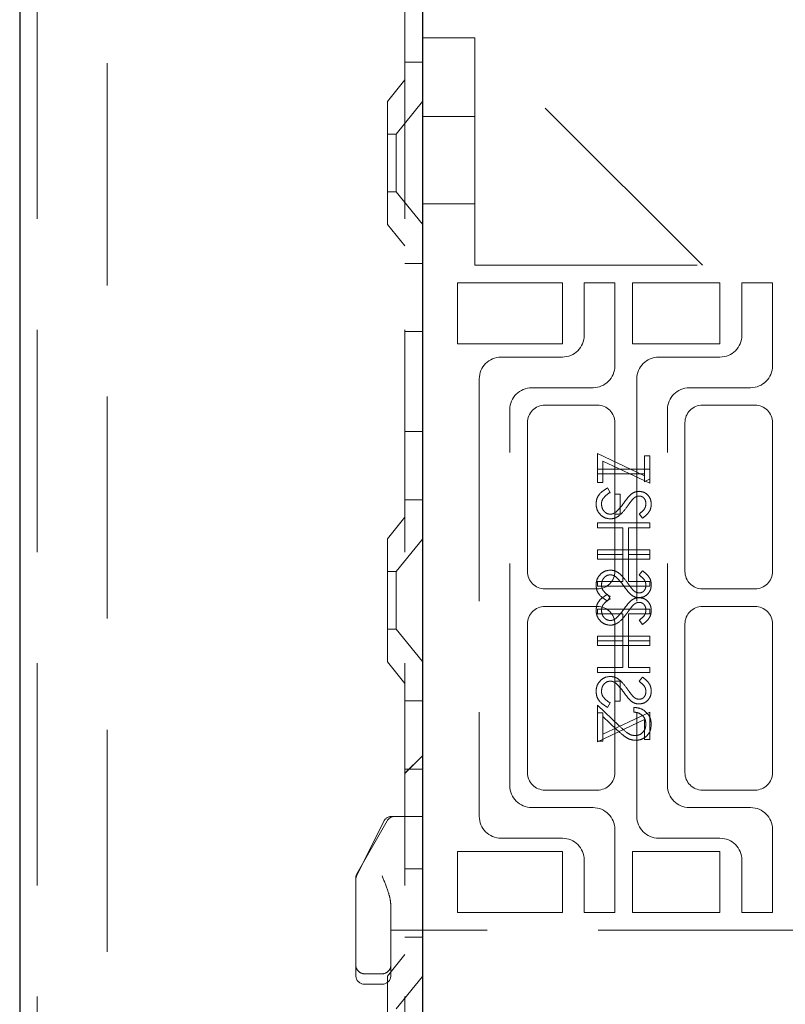
# Model space of a CAD drawing. Units: millimetres. Extents: x 11 to 205, y 5 to 292.
# Drawn here: x 137 to 142, y 221 to 227 of the extents above; entities that cross this region are included whole.
import ezdxf

# ---------------------------------------------------------------- set-up
doc = ezdxf.new("R2010")
doc.units = ezdxf.units.MM
doc.linetypes.add('HIDDEN', pattern=[1.905, 1.27, -0.635])

msp = doc.modelspace()

# ---------------------------------------------------------------- linework, layer by layer
at = {"color": 7, "linetype": 'Continuous', "lineweight": 25}
for p, q in [((137.3005, 245.9438), (137.3005, 110.9438)), ((139.6005, 241.3013), (139.6005, 219.1213))]:
    msp.add_line(p, q, dxfattribs=at)
at = {"color": 7, "linetype": 'HIDDEN', "lineweight": 18}
for p, q in [((137.4005, 245.9438), (137.4005, 110.9438)), ((137.8005, 110.9438), (137.8005, 245.9438)), ((139.5005, 245.9438), (139.5005, 110.9438)), ((139.9005, 226.6588), (139.6005, 226.6588)), ((139.9005, 226.6588), (139.9005, 226.4588)), ((141.2005, 225.3588), (139.9005, 226.6588)), ((139.5005, 226.5188), (139.6005, 226.5188)), ((139.9005, 225.3588), (139.9005, 226.4588)), ((139.5005, 226.4188), (139.4005, 226.2953)), ((139.4005, 225.5923), (139.4005, 226.2953)), ((139.6005, 226.294), (139.4505, 226.1088)), ((139.9005, 226.2088), (139.6005, 226.2088)), ((139.4505, 226.1088), (139.4005, 226.1088)), ((139.4505, 226.1088), (139.4505, 225.7788)), ((139.4005, 225.7788), (139.4505, 225.7788)), ((139.4505, 225.7788), (139.6005, 225.5935)), ((139.6005, 225.7088), (139.9005, 225.7088)), ((139.4005, 225.5923), (139.5005, 225.4688)), ((139.6005, 225.3688), (139.5005, 225.3688)), ((139.9005, 225.3588), (141.8755, 225.3588)), ((139.8005, 225.2588), (140.4005, 225.2588)), ((139.8005, 224.9088), (139.8005, 225.2588)), ((140.4005, 225.2588), (140.4005, 224.9088)), ((140.7005, 225.2588), (140.5255, 225.2588)), ((140.5255, 225.2588), (140.5255, 224.9588)), ((140.7005, 224.7838), (140.7005, 225.2588)), ((140.8005, 224.9088), (140.8005, 225.2588)), ((140.8005, 225.2588), (141.3005, 225.2588)), ((141.3005, 225.2588), (141.3005, 224.9088)), ((141.6005, 225.2588), (141.4255, 225.2588)), ((141.4255, 225.2588), (141.4255, 224.9588)), ((141.6005, 224.7838), (141.6005, 225.2588)), ((139.5005, 224.9794), (139.6005, 224.9794)), ((140.4005, 224.9088), (139.8005, 224.9088)), ((141.3005, 224.9088), (140.8005, 224.9088)), ((140.4005, 224.8338), (140.0505, 224.8338)), ((141.3005, 224.8338), (140.9505, 224.8338)), ((139.9255, 224.7088), (139.9255, 222.2088)), ((140.8255, 224.7088), (140.8255, 222.2088)), ((140.2255, 224.6588), (140.5755, 224.6588)), ((141.1255, 224.6588), (141.4755, 224.6588)), ((140.6005, 224.5588), (140.3005, 224.5588)), ((141.5005, 224.5588), (141.2005, 224.5588)), ((140.1005, 222.3838), (140.1005, 224.5338)), ((141.0005, 222.3838), (141.0005, 224.5338)), ((140.2005, 224.4588), (140.2005, 223.6088)), ((140.7005, 223.6088), (140.7005, 224.4588)), ((141.1005, 224.4588), (141.1005, 223.6088)), ((141.6005, 223.6088), (141.6005, 224.4588)), ((139.5005, 224.4082), (139.6005, 224.4082)), ((140.6005, 224.1165), (140.6005, 224.2819)), ((140.6005, 224.2819), (140.8697, 224.156)), ((140.8697, 224.2703), (140.9005, 224.2703)), ((140.8697, 224.156), (140.8697, 224.2703)), ((140.9005, 224.2703), (140.9005, 224.1126)), ((140.6313, 224.2385), (140.6313, 224.1165)), ((140.9005, 224.1126), (140.6313, 224.2385)), ((140.9005, 224.1934), (140.6005, 224.1934)), ((140.6005, 224.1665), (140.8697, 224.1665)), ((140.8697, 224.156), (140.8697, 224.1203)), ((140.6313, 224.1165), (140.6005, 224.1165)), ((140.8697, 224.1203), (140.9005, 224.1379)), ((140.6584, 224.0857), (140.6736, 224.0603)), ((140.7313, 224.0511), (140.7005, 224.0511)), ((140.7313, 223.9357), (140.7313, 224.0511)), ((139.5005, 224.0188), (139.6005, 224.0188)), ((140.7005, 223.9357), (140.7313, 223.9357)), ((140.8574, 223.9126), (140.839, 223.937)), ((139.5005, 223.9188), (139.4005, 223.7953)), ((140.6005, 223.8857), (140.6005, 223.8588)), ((140.9005, 223.8857), (140.6005, 223.8857)), ((140.9005, 223.8588), (140.9005, 223.8857)), ((140.6005, 223.8588), (140.7466, 223.8588)), ((140.7466, 223.8588), (140.7466, 223.7049)), ((140.7774, 223.7049), (140.7774, 223.8588)), ((140.7774, 223.8588), (140.9005, 223.8588)), ((139.4005, 223.0923), (139.4005, 223.7953)), ((139.6005, 223.794), (139.4505, 223.6088)), ((140.6005, 223.7049), (140.6005, 223.7319)), ((140.6005, 223.7319), (140.9005, 223.7319)), ((140.7466, 223.7049), (140.6005, 223.7049)), ((140.6005, 223.7049), (140.6005, 223.678)), ((140.7466, 223.5511), (140.7466, 223.7049)), ((140.7774, 223.7049), (140.7774, 223.5511)), ((140.9005, 223.7049), (140.7774, 223.7049)), ((140.9005, 223.7319), (140.9005, 223.7049)), ((140.9005, 223.678), (140.9005, 223.7049)), ((140.6005, 223.678), (140.9005, 223.678)), ((139.4505, 223.6088), (139.4005, 223.6088)), ((139.4505, 223.6088), (139.4505, 223.2788)), ((140.8574, 223.6126), (140.839, 223.5883)), ((140.6005, 223.5242), (140.6005, 223.5511)), ((140.6005, 223.5511), (140.7466, 223.5511)), ((140.7774, 223.5511), (140.9005, 223.5511)), ((140.9005, 223.5511), (140.9005, 223.5242)), ((140.3005, 223.5088), (140.6005, 223.5088)), ((140.9005, 223.5242), (140.6005, 223.5242)), ((140.6584, 223.478), (140.6736, 223.4527)), ((141.2005, 223.5088), (141.5005, 223.5088)), ((140.6584, 223.4395), (140.6736, 223.4649)), ((140.6005, 223.4088), (140.3005, 223.4088)), ((140.9005, 223.3934), (140.6005, 223.3934)), ((140.6005, 223.3934), (140.6005, 223.3665)), ((140.6005, 223.3665), (140.7466, 223.3665)), ((140.7466, 223.3665), (140.7466, 223.2126)), ((140.7774, 223.2126), (140.7774, 223.3665)), ((140.7774, 223.3665), (140.9005, 223.3665)), ((140.9005, 223.3665), (140.9005, 223.3934)), ((141.5005, 223.4088), (141.2005, 223.4088)), ((140.2005, 223.3088), (140.2005, 222.4588)), ((140.7005, 223.3088), (140.7005, 222.9819)), ((140.8574, 223.3049), (140.839, 223.3293)), ((141.1005, 223.3088), (141.1005, 222.4588)), ((141.6005, 222.4588), (141.6005, 223.3088)), ((139.4005, 223.2788), (139.4505, 223.2788)), ((139.4505, 223.2788), (139.6005, 223.0935)), ((140.6005, 223.2395), (140.9005, 223.2395)), ((140.6005, 223.2126), (140.6005, 223.2395)), ((140.7466, 223.2126), (140.6005, 223.2126)), ((140.6005, 223.2126), (140.6005, 223.1857)), ((140.7466, 223.0588), (140.7466, 223.2126)), ((140.9005, 223.2126), (140.7774, 223.2126)), ((140.7774, 223.2126), (140.7774, 223.0588)), ((140.9005, 223.2395), (140.9005, 223.2126)), ((140.9005, 223.1857), (140.9005, 223.2126)), ((140.6005, 223.1857), (140.9005, 223.1857)), ((139.4005, 223.0923), (139.5005, 222.9688)), ((140.6005, 223.0319), (140.6005, 223.0588)), ((140.6005, 223.0588), (140.7466, 223.0588)), ((140.9005, 223.0319), (140.6005, 223.0319)), ((140.7774, 223.0588), (140.9005, 223.0588)), ((140.9005, 223.0588), (140.9005, 223.0319)), ((140.7005, 222.8665), (140.7005, 222.9819)), ((140.7005, 222.9819), (140.7313, 222.9819)), ((140.7313, 222.9819), (140.7313, 222.8665)), ((140.8574, 223.0049), (140.839, 222.9806)), ((139.6005, 222.8688), (139.5005, 222.8688)), ((140.6584, 222.8319), (140.6736, 222.8572)), ((140.7313, 222.8665), (140.7005, 222.8665)), ((140.7005, 222.8665), (140.7005, 222.4588)), ((140.6005, 222.6395), (140.6005, 222.8434)), ((140.6005, 222.8434), (140.7247, 222.727)), ((140.6313, 222.8011), (140.6005, 222.8011)), ((140.9005, 222.8049), (140.6313, 222.6791)), ((140.6313, 222.7792), (140.6313, 222.8011)), ((140.8082, 222.8049), (140.8082, 222.8319)), ((140.9005, 222.6472), (140.9005, 222.8049)), ((140.6005, 222.6357), (140.8697, 222.7615)), ((140.7114, 222.7041), (140.6313, 222.7792)), ((140.6313, 222.7792), (140.6313, 222.6395)), ((140.8697, 222.7615), (140.8697, 222.6472)), ((140.6313, 222.6395), (140.6005, 222.6395)), ((140.6005, 222.6395), (140.6005, 222.6357)), ((140.8697, 222.6472), (140.9005, 222.6472)), ((139.6005, 222.5552), (139.5005, 222.4552)), ((139.6005, 222.5547), (139.5005, 222.4547)), ((139.5005, 222.4794), (139.6005, 222.4794)), ((140.3005, 222.3588), (140.6005, 222.3588)), ((141.2005, 222.3588), (141.5005, 222.3588)), ((140.5755, 222.2588), (140.2255, 222.2588)), ((141.4755, 222.2588), (141.1255, 222.2588)), ((139.3808, 222.1811), (139.2258, 221.8711)), ((139.4004, 222.1836), (139.2271, 221.8803)), ((139.4255, 222.2088), (139.4505, 222.2088)), ((139.4438, 222.2088), (139.4724, 222.2088)), ((139.4724, 222.2088), (139.5755, 222.2088)), ((139.5755, 222.2088), (139.6005, 222.2088)), ((140.7005, 221.6588), (140.7005, 222.1338)), ((141.6005, 221.6588), (141.6005, 222.1338)), ((140.0505, 222.0838), (140.4005, 222.0838)), ((140.9505, 222.0838), (141.3005, 222.0838)), ((139.8005, 222.0088), (140.4005, 222.0088)), ((139.8005, 221.6588), (139.8005, 222.0088)), ((140.4005, 222.0088), (140.4005, 221.6588)), ((140.8005, 222.0088), (141.3005, 222.0088)), ((140.8005, 221.6588), (140.8005, 222.0088)), ((141.3005, 222.0088), (141.3005, 221.6588)), ((140.5255, 221.9588), (140.5255, 221.6588)), ((141.4255, 221.9588), (141.4255, 221.6588)), ((139.5005, 221.9082), (139.6005, 221.9082)), ((139.2205, 221.6188), (139.2205, 221.8555)), ((139.4205, 221.7), (139.4205, 221.6188)), ((139.2205, 221.3588), (139.2205, 221.6188)), ((139.4205, 221.6188), (139.4205, 221.3588)), ((140.4005, 221.6588), (139.8005, 221.6588)), ((140.5255, 221.6588), (140.7005, 221.6588)), ((141.3005, 221.6588), (140.8005, 221.6588)), ((141.4255, 221.6588), (141.6005, 221.6588)), ((139.4205, 221.5588), (139.6005, 221.5588)), ((141.8755, 221.5588), (139.6005, 221.5588)), ((139.5005, 221.5188), (139.6005, 221.5188)), ((139.5005, 221.4188), (139.4005, 221.2953)), ((139.2205, 221.2988), (139.2205, 221.3588)), ((139.4205, 221.3588), (139.4205, 221.2988)), ((139.2705, 221.3088), (139.3705, 221.3088)), ((139.4005, 220.5923), (139.4005, 221.2953)), ((139.6005, 221.294), (139.4505, 221.1088)), ((139.2705, 221.2488), (139.3705, 221.2488))]:
    msp.add_line(p, q, dxfattribs=at)
for centre, radius, start, end in [((140.4005, 224.9588), 0.125, 270, 0), ((141.3005, 224.9588), 0.125, 270, 0), ((140.0505, 224.7088), 0.125, 90, 180), ((140.9505, 224.7088), 0.125, 90, 180), ((140.5755, 224.7838), 0.125, 270, 0), ((141.4755, 224.7838), 0.125, 270, 0), ((140.2255, 224.5338), 0.125, 90, 180), ((141.1255, 224.5338), 0.125, 90, 180), ((140.3005, 224.4588), 0.1, 90, 180), ((140.6005, 224.4588), 0.1, 0, 90), ((141.2005, 224.4588), 0.1, 90, 180), ((141.5005, 224.4588), 0.1, 0, 90), ((140.3005, 223.6088), 0.1, 180, 270), ((140.6005, 223.6088), 0.1, 270, 0), ((141.2005, 223.6088), 0.1, 180, 270), ((141.5005, 223.6088), 0.1, 270, 0), ((140.3005, 223.3088), 0.1, 90, 180), ((140.6005, 223.3088), 0.1, 0, 90), ((141.2005, 223.3088), 0.1, 90, 180), ((141.5005, 223.3088), 0.1, 0, 90), ((140.3005, 222.4588), 0.1, 180, 270), ((140.6005, 222.4588), 0.1, 270, 0), ((141.2005, 222.4588), 0.1, 180, 270), ((141.5005, 222.4588), 0.1, 270, 0), ((140.2255, 222.3838), 0.125, 180, 270), ((141.1255, 222.3838), 0.125, 180, 270), ((140.5755, 222.1338), 0.125, 0, 90), ((141.4755, 222.1338), 0.125, 0, 90), ((139.4255, 222.1588), 0.05, 90, 153.4349), ((139.4438, 222.1588), 0.05, 90, 150.2551), ((140.0505, 222.2088), 0.125, 180, 270), ((140.9505, 222.2088), 0.125, 180, 270), ((140.4005, 221.9588), 0.125, 0, 90), ((141.3005, 221.9588), 0.125, 0, 90), ((139.2705, 221.8555), 0.05, 150.2551, 180), ((139.2705, 221.8488), 0.05, 153.4349, 180), ((139.2705, 221.3588), 0.05, 179.9998, 270), ((139.3705, 221.3588), 0.05, 270, 0.0002), ((139.2705, 221.2988), 0.05, 180, 270), ((139.3705, 221.2988), 0.05, 270, 0)]:
    msp.add_arc(centre, radius, start, end, dxfattribs=at)
for points, knots in [([(140.5928, 223.9945), (140.5939, 224.0056), (140.5961, 224.0278), (140.6188, 224.062), (140.6433, 224.0767), (140.6584, 224.0857)], [0, 0, 0, 0, 0.279875, 0.559691, 1, 1, 1, 1]), ([(140.6736, 224.0603), (140.6599, 224.0514), (140.6408, 224.039), (140.6256, 224.0136), (140.6242, 224.0008), (140.6236, 223.9945)], [0, 0, 0, 0, 0.559321, 0.779782, 1, 1, 1, 1]), ([(140.7517, 224.0005), (140.7586, 224.0103), (140.7709, 224.0278), (140.7859, 224.043), (140.7925, 224.0497)], [0, 0, 0, 0, 0.560415, 1, 1, 1, 1]), ([(140.7925, 224.0497), (140.8003, 224.055), (140.8142, 224.0644), (140.8308, 224.0659), (140.8382, 224.0665)], [0, 0, 0, 0, 0.55984, 1, 1, 1, 1]), ([(140.8394, 224.0395), (140.8353, 224.0392), (140.8269, 224.0384), (140.8131, 224.032), (140.8054, 224.0244), (140.8007, 224.0198)], [0, 0, 0, 0, 0.2798353, 0.5598026, 1, 1, 1, 1]), ([(140.8382, 224.0665), (140.8488, 224.0652), (140.8701, 224.0625), (140.8933, 224.0421), (140.906, 224.0176), (140.9075, 224.0009), (140.9082, 223.9926)], [0, 0, 0, 0, 0.2794969, 0.558769, 0.779387, 1, 1, 1, 1]), ([(140.8774, 223.9956), (140.8769, 224.0017), (140.876, 224.0138), (140.8667, 224.0285), (140.8538, 224.0381), (140.8442, 224.0391), (140.8394, 224.0395)], [0, 0, 0, 0, 0.280274, 0.559931, 0.77992, 1, 1, 1, 1]), ([(140.674, 223.9088), (140.6617, 223.9105), (140.6372, 223.9138), (140.611, 223.9378), (140.5952, 223.9655), (140.5936, 223.9848), (140.5928, 223.9945)], [0, 0, 0, 0, 0.279182, 0.559073, 0.779436, 1, 1, 1, 1]), ([(140.6236, 223.9945), (140.6244, 223.9864), (140.626, 223.9703), (140.6381, 223.9506), (140.6554, 223.9381), (140.6681, 223.9365), (140.6744, 223.9357)], [0, 0, 0, 0, 0.2802553, 0.560109, 0.7800802, 1, 1, 1, 1]), ([(140.7708, 223.9795), (140.7569, 223.9606), (140.7375, 223.9345), (140.7014, 223.9122), (140.6831, 223.9099), (140.674, 223.9088)], [0, 0, 0, 0, 0.560115, 0.780284, 1, 1, 1, 1]), ([(140.7039, 223.9465), (140.7137, 223.9557), (140.7314, 223.9722), (140.7455, 223.9919), (140.7517, 224.0005)], [0, 0, 0, 0, 0.5595002, 1, 1, 1, 1]), ([(140.8007, 224.0198), (140.7949, 224.0124), (140.7847, 223.9992), (140.775, 223.9855), (140.7708, 223.9795)], [0, 0, 0, 0, 0.559906, 1, 1, 1, 1]), ([(140.839, 223.937), (140.8498, 223.9454), (140.865, 223.9573), (140.8762, 223.9795), (140.877, 223.9902), (140.8774, 223.9956)], [0, 0, 0, 0, 0.559835, 0.7798475, 1, 1, 1, 1]), ([(140.9082, 223.9926), (140.9073, 223.9833), (140.9055, 223.9648), (140.8878, 223.9359), (140.869, 223.9215), (140.8574, 223.9126)], [0, 0, 0, 0, 0.279762, 0.5595, 1, 1, 1, 1]), ([(140.6744, 223.9357), (140.6804, 223.9364), (140.6911, 223.9378), (140.6999, 223.9438), (140.7039, 223.9465)], [0, 0, 0, 0, 0.55899, 1, 1, 1, 1]), ([(140.674, 223.6165), (140.6617, 223.6148), (140.6372, 223.6114), (140.611, 223.5875), (140.5952, 223.5597), (140.5936, 223.5404), (140.5928, 223.5308)], [0, 0, 0, 0, 0.279182, 0.559073, 0.779436, 1, 1, 1, 1]), ([(140.6236, 223.5308), (140.6244, 223.5388), (140.626, 223.555), (140.6381, 223.5747), (140.6554, 223.5872), (140.6681, 223.5888), (140.6744, 223.5895)], [0, 0, 0, 0, 0.280255, 0.560109, 0.78008, 1, 1, 1, 1]), ([(140.7708, 223.5458), (140.7569, 223.5646), (140.7375, 223.5908), (140.7014, 223.6131), (140.6831, 223.6153), (140.674, 223.6165)], [0, 0, 0, 0, 0.560115, 0.780284, 1, 1, 1, 1]), ([(140.6744, 223.5895), (140.6804, 223.5888), (140.6911, 223.5875), (140.6999, 223.5815), (140.7039, 223.5788)], [0, 0, 0, 0, 0.5589902, 1, 1, 1, 1]), ([(140.839, 223.5883), (140.8498, 223.5798), (140.865, 223.568), (140.8762, 223.5458), (140.877, 223.5351), (140.8774, 223.5297)], [0, 0, 0, 0, 0.559835, 0.779848, 1, 1, 1, 1]), ([(140.9082, 223.5327), (140.9073, 223.5419), (140.9055, 223.5604), (140.8878, 223.5893), (140.869, 223.6038), (140.8574, 223.6126)], [0, 0, 0, 0, 0.279762, 0.5595, 1, 1, 1, 1]), ([(140.5928, 223.5308), (140.5939, 223.5197), (140.5961, 223.4975), (140.6188, 223.4633), (140.6433, 223.4486), (140.6584, 223.4395)], [0, 0, 0, 0, 0.279875, 0.559691, 1, 1, 1, 1]), ([(140.6736, 223.4649), (140.6599, 223.4738), (140.6408, 223.4863), (140.6256, 223.5117), (140.6242, 223.5244), (140.6236, 223.5308)], [0, 0, 0, 0, 0.559321, 0.779782, 1, 1, 1, 1]), ([(140.7039, 223.5788), (140.7137, 223.5695), (140.7314, 223.553), (140.7455, 223.5334), (140.7517, 223.5247)], [0, 0, 0, 0, 0.5595, 1, 1, 1, 1]), ([(140.8007, 223.5055), (140.7949, 223.5129), (140.7847, 223.5261), (140.775, 223.5398), (140.7708, 223.5458)], [0, 0, 0, 0, 0.559906, 1, 1, 1, 1]), ([(140.8382, 223.4588), (140.8488, 223.4601), (140.8701, 223.4627), (140.8933, 223.4832), (140.906, 223.5077), (140.9075, 223.5244), (140.9082, 223.5327)], [0, 0, 0, 0, 0.279497, 0.558769, 0.779387, 1, 1, 1, 1]), ([(140.8774, 223.5297), (140.8769, 223.5236), (140.876, 223.5114), (140.8667, 223.4968), (140.8538, 223.4872), (140.8442, 223.4862), (140.8394, 223.4857)], [0, 0, 0, 0, 0.280274, 0.559931, 0.77992, 1, 1, 1, 1]), ([(140.5928, 223.3868), (140.5939, 223.3979), (140.5961, 223.4201), (140.6188, 223.4543), (140.6433, 223.469), (140.6584, 223.478)], [0, 0, 0, 0, 0.279875, 0.559691, 1, 1, 1, 1]), ([(140.7517, 223.5247), (140.7586, 223.5149), (140.7709, 223.4974), (140.7859, 223.4822), (140.7925, 223.4755)], [0, 0, 0, 0, 0.560415, 1, 1, 1, 1]), ([(140.7925, 223.4755), (140.8003, 223.4703), (140.8142, 223.4608), (140.8308, 223.4594), (140.8382, 223.4588)], [0, 0, 0, 0, 0.55984, 1, 1, 1, 1]), ([(140.8394, 223.4857), (140.8353, 223.4861), (140.8269, 223.4868), (140.8131, 223.4932), (140.8054, 223.5008), (140.8007, 223.5055)], [0, 0, 0, 0, 0.2798353, 0.5598026, 1, 1, 1, 1]), ([(140.6736, 223.4527), (140.6599, 223.4437), (140.6408, 223.4313), (140.6256, 223.4059), (140.6242, 223.3932), (140.6236, 223.3868)], [0, 0, 0, 0, 0.559321, 0.779782, 1, 1, 1, 1]), ([(140.7517, 223.3929), (140.7586, 223.4026), (140.7709, 223.4201), (140.7859, 223.4353), (140.7925, 223.442)], [0, 0, 0, 0, 0.560415, 1, 1, 1, 1]), ([(140.7925, 223.442), (140.8003, 223.4473), (140.8142, 223.4567), (140.8308, 223.4582), (140.8382, 223.4588)], [0, 0, 0, 0, 0.55984, 1, 1, 1, 1]), ([(140.8394, 223.4319), (140.8353, 223.4315), (140.8269, 223.4308), (140.8131, 223.4243), (140.8054, 223.4167), (140.8007, 223.4121)], [0, 0, 0, 0, 0.2798353, 0.5598026, 1, 1, 1, 1]), ([(140.8382, 223.4588), (140.8488, 223.4575), (140.8701, 223.4548), (140.8933, 223.4344), (140.906, 223.4099), (140.9075, 223.3932), (140.9082, 223.3849)], [0, 0, 0, 0, 0.279497, 0.558769, 0.779387, 1, 1, 1, 1]), ([(140.8774, 223.3879), (140.8769, 223.394), (140.876, 223.4061), (140.8667, 223.4208), (140.8538, 223.4304), (140.8442, 223.4314), (140.8394, 223.4319)], [0, 0, 0, 0, 0.280274, 0.559931, 0.77992, 1, 1, 1, 1]), ([(140.674, 223.3011), (140.6617, 223.3028), (140.6372, 223.3061), (140.611, 223.3301), (140.5952, 223.3578), (140.5936, 223.3771), (140.5928, 223.3868)], [0, 0, 0, 0, 0.279182, 0.559073, 0.779436, 1, 1, 1, 1]), ([(140.6236, 223.3868), (140.6244, 223.3787), (140.626, 223.3626), (140.6381, 223.3429), (140.6554, 223.3304), (140.6681, 223.3288), (140.6744, 223.328)], [0, 0, 0, 0, 0.2802553, 0.560109, 0.7800802, 1, 1, 1, 1]), ([(140.7708, 223.3718), (140.7569, 223.353), (140.7375, 223.3268), (140.7014, 223.3045), (140.6831, 223.3022), (140.674, 223.3011)], [0, 0, 0, 0, 0.560115, 0.780284, 1, 1, 1, 1]), ([(140.7039, 223.3388), (140.7137, 223.348), (140.7314, 223.3645), (140.7455, 223.3842), (140.7517, 223.3929)], [0, 0, 0, 0, 0.5595002, 1, 1, 1, 1]), ([(140.8007, 223.4121), (140.7949, 223.4047), (140.7847, 223.3915), (140.775, 223.3778), (140.7708, 223.3718)], [0, 0, 0, 0, 0.559906, 1, 1, 1, 1]), ([(140.839, 223.3293), (140.8498, 223.3378), (140.865, 223.3496), (140.8762, 223.3718), (140.877, 223.3825), (140.8774, 223.3879)], [0, 0, 0, 0, 0.559835, 0.7798475, 1, 1, 1, 1]), ([(140.9082, 223.3849), (140.9073, 223.3756), (140.9055, 223.3572), (140.8878, 223.3282), (140.869, 223.3138), (140.8574, 223.3049)], [0, 0, 0, 0, 0.279762, 0.5595, 1, 1, 1, 1]), ([(140.6744, 223.328), (140.6804, 223.3287), (140.6911, 223.3301), (140.6999, 223.3361), (140.7039, 223.3388)], [0, 0, 0, 0, 0.55899, 1, 1, 1, 1]), ([(140.674, 223.0088), (140.6617, 223.0071), (140.6372, 223.0037), (140.611, 222.9798), (140.5952, 222.9521), (140.5936, 222.9327), (140.5928, 222.9231)], [0, 0, 0, 0, 0.279182, 0.559073, 0.779436, 1, 1, 1, 1]), ([(140.6236, 222.9231), (140.6244, 222.9311), (140.626, 222.9473), (140.6381, 222.967), (140.6554, 222.9795), (140.6681, 222.9811), (140.6744, 222.9819)], [0, 0, 0, 0, 0.2802553, 0.560109, 0.7800802, 1, 1, 1, 1]), ([(140.7708, 222.9381), (140.7569, 222.9569), (140.7375, 222.9831), (140.7014, 223.0054), (140.6831, 223.0077), (140.674, 223.0088)], [0, 0, 0, 0, 0.560115, 0.780284, 1, 1, 1, 1]), ([(140.6744, 222.9819), (140.6804, 222.9811), (140.6911, 222.9798), (140.6999, 222.9738), (140.7039, 222.9711)], [0, 0, 0, 0, 0.5589902, 1, 1, 1, 1]), ([(140.7039, 222.9711), (140.7137, 222.9619), (140.7314, 222.9453), (140.7455, 222.9257), (140.7517, 222.917)], [0, 0, 0, 0, 0.5595, 1, 1, 1, 1]), ([(140.839, 222.9806), (140.8498, 222.9721), (140.865, 222.9603), (140.8762, 222.9381), (140.877, 222.9274), (140.8774, 222.922)], [0, 0, 0, 0, 0.559835, 0.779848, 1, 1, 1, 1]), ([(140.9082, 222.925), (140.9073, 222.9342), (140.9055, 222.9527), (140.8878, 222.9816), (140.869, 222.9961), (140.8574, 223.0049)], [0, 0, 0, 0, 0.279762, 0.5595, 1, 1, 1, 1]), ([(140.5928, 222.9231), (140.5939, 222.912), (140.5961, 222.8898), (140.6188, 222.8556), (140.6433, 222.8409), (140.6584, 222.8319)], [0, 0, 0, 0, 0.279875, 0.559691, 1, 1, 1, 1]), ([(140.6736, 222.8572), (140.6599, 222.8661), (140.6408, 222.8786), (140.6256, 222.904), (140.6242, 222.9167), (140.6236, 222.9231)], [0, 0, 0, 0, 0.5593206, 0.7797817, 1, 1, 1, 1]), ([(140.7517, 222.917), (140.7586, 222.9072), (140.7709, 222.8898), (140.7859, 222.8745), (140.7925, 222.8679)], [0, 0, 0, 0, 0.560415, 1, 1, 1, 1]), ([(140.8007, 222.8978), (140.7949, 222.9052), (140.7847, 222.9184), (140.775, 222.9321), (140.7708, 222.9381)], [0, 0, 0, 0, 0.559906, 1, 1, 1, 1]), ([(140.8382, 222.8511), (140.8488, 222.8524), (140.8701, 222.855), (140.8933, 222.8755), (140.906, 222.9), (140.9075, 222.9167), (140.9082, 222.925)], [0, 0, 0, 0, 0.279497, 0.558769, 0.779387, 1, 1, 1, 1]), ([(140.8774, 222.922), (140.8769, 222.9159), (140.876, 222.9037), (140.8667, 222.8891), (140.8538, 222.8795), (140.8442, 222.8785), (140.8394, 222.878)], [0, 0, 0, 0, 0.280274, 0.559931, 0.77992, 1, 1, 1, 1]), ([(140.7925, 222.8679), (140.8003, 222.8626), (140.8142, 222.8531), (140.8308, 222.8517), (140.8382, 222.8511)], [0, 0, 0, 0, 0.55984, 1, 1, 1, 1]), ([(140.8394, 222.878), (140.8353, 222.8784), (140.8269, 222.8791), (140.8131, 222.8855), (140.8054, 222.8931), (140.8007, 222.8978)], [0, 0, 0, 0, 0.279835, 0.559803, 1, 1, 1, 1]), ([(140.8082, 222.8319), (140.8228, 222.8301), (140.8519, 222.8266), (140.8852, 222.801), (140.9053, 222.7685), (140.9072, 222.7455), (140.9082, 222.734)], [0, 0, 0, 0, 0.280033, 0.559551, 0.779669, 1, 1, 1, 1]), ([(140.8774, 222.7354), (140.8764, 222.7457), (140.8743, 222.7661), (140.8556, 222.7893), (140.8321, 222.8017), (140.8162, 222.8038), (140.8082, 222.8049)], [0, 0, 0, 0, 0.279729, 0.558969, 0.779193, 1, 1, 1, 1]), ([(140.819, 222.6434), (140.8071, 222.6446), (140.7833, 222.6471), (140.7473, 222.671), (140.725, 222.6915), (140.7114, 222.7041)], [0, 0, 0, 0, 0.279288, 0.559154, 1, 1, 1, 1]), ([(140.7247, 222.727), (140.7395, 222.7126), (140.7601, 222.6926), (140.7921, 222.6728), (140.8084, 222.6711), (140.8166, 222.6703)], [0, 0, 0, 0, 0.560755, 0.780531, 1, 1, 1, 1]), ([(140.8166, 222.6703), (140.8259, 222.6716), (140.8444, 222.6741), (140.8641, 222.6924), (140.8757, 222.7135), (140.8769, 222.7281), (140.8774, 222.7354)], [0, 0, 0, 0, 0.279151, 0.55896, 0.779341, 1, 1, 1, 1]), ([(140.9082, 222.734), (140.9069, 222.7206), (140.9044, 222.6939), (140.88, 222.6642), (140.8504, 222.6462), (140.8295, 222.6443), (140.819, 222.6434)], [0, 0, 0, 0, 0.27989, 0.559224, 0.779582, 1, 1, 1, 1]), ([(139.3705, 221.8688), (139.382, 221.8401), (139.3992, 221.7969), (139.4168, 221.7404), (139.4193, 221.7134), (139.4205, 221.7)], [0, 0, 0, 0, 0.497341, 0.748189, 1, 1, 1, 1])]:
    msp.add_open_spline(points, degree=3, knots=knots, dxfattribs=at)

doc.saveas('drawing.dxf')
